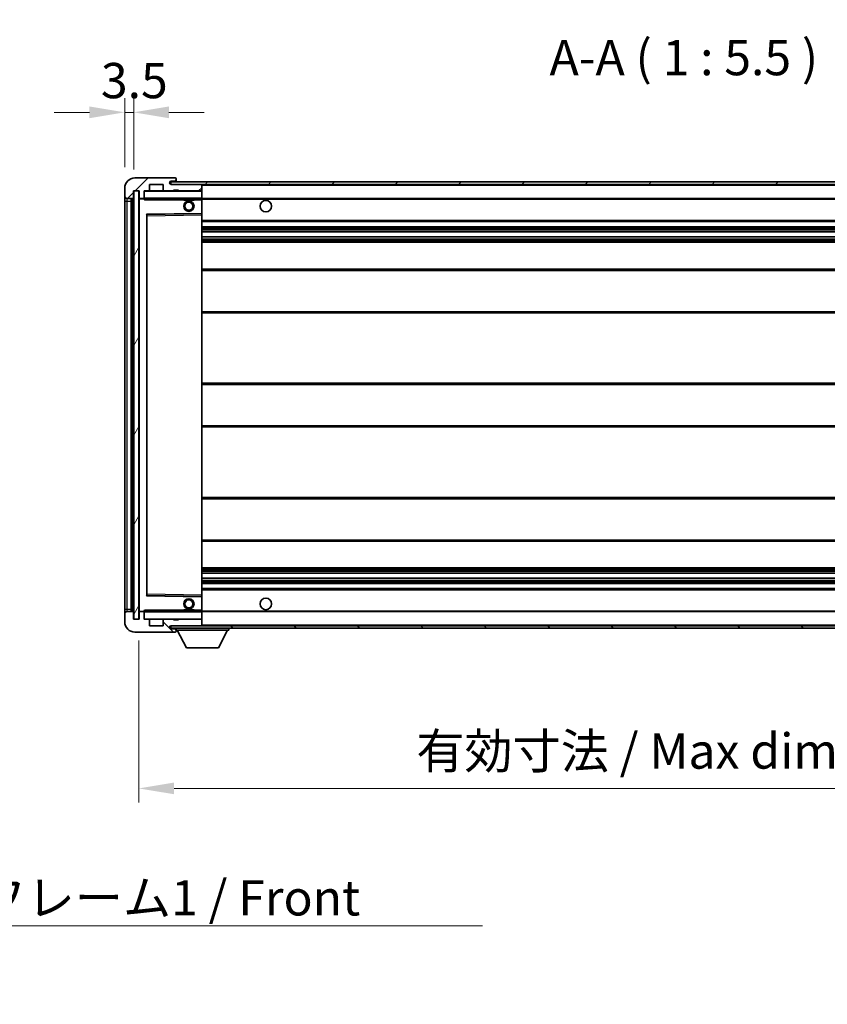
# Model space of a CAD drawing. Units: millimetres. Extents: x 0 to 11996, y 0 to 1546.
# Drawn here: x 2676 to 2991, y 915 to 1299 of the extents above; entities that cross this region are included whole.
import ezdxf

# ---------------------------------------------------------------- set-up
doc = ezdxf.new("R2010")
doc.units = ezdxf.units.MM
doc.header["$LTSCALE"] = 4
doc.layers.get('Defpoints').update_dxf_attribs({"lineweight": 25})
for name, color, linetype, lineweight in [('Dimension (ISO)', 7, 'Continuous', 18), ('Hatch (ISO)', 1, 'Continuous', 18), ('Symbol (ISO)', 7, 'Continuous', 18), ('Visible (ISO)', 7, 'Continuous', 35), ('Visible Narrow (ISO)', 7, 'Continuous', 25)]:
    doc.layers.add(name, color=color, linetype=linetype, lineweight=lineweight)
doc.styles.add('Note Text (TK)', font='txt')
doc.dimstyles.new('Default - Method 1b (TK)', dxfattribs={"dimscale": 4, "dimtxt": 2.5, "dimasz": 2.5, "dimexe": 1, "dimexo": 1.5, "dimgap": 1, "dimtad": 1, "dimtoh": 1, "dimrnd": 1e-08, "dimdsep": 46, "dimtxsty": 'Note Text (TK)', "dimcen": 0.09, "dimdle": 5, "dimclrd": 100, "dimclre": 100, "dimclrt": 7, "dimadec": 1, "dimazin": 1, "dimtfac": 1, "dimtmove": 0, "dimatfit": 3, "dimfxl": 1, "dimtolj": 1, "dimlwd": -1, "dimlwe": -1, "dimarcsym": 0})
doc.dimstyles.new('Default - Method 1b (TK)$7', dxfattribs={"dimscale": 4, "dimtxt": 2.5, "dimasz": 2.5, "dimexe": 1, "dimexo": 1.5, "dimgap": 1, "dimtad": 1, "dimtoh": 1, "dimrnd": 1e-08, "dimdsep": 46, "dimtxsty": 'Note Text (TK)', "dimcen": 0.09, "dimdle": 5, "dimclrd": 100, "dimclre": 100, "dimclrt": 7, "dimadec": 1, "dimazin": 1, "dimtfac": 1, "dimtmove": 0, "dimatfit": 3, "dimfxl": 1, "dimtolj": 1, "dimlwd": -1, "dimlwe": -1, "dimarcsym": 0})
pattern_1 = [(45, (1494.25, -44), (-12.34785, 12.34785), [])]
pattern_2 = [(135.0002, (1494.25, -44), (-12.3478, -12.3479), [])]

# ---------------------------------------------------------------- blocks, each defined once
blk = doc.blocks.new('*D234')
at = {"layer": 'Defpoints', "color": 0}
for p in [(2722.54, 1065.28), (3147.54, 1065.38), (3147.54, 999.38)]:
    blk.add_point(p, dxfattribs=at)
at = {"layer": 'Dimension (ISO)', "color": 100}
for p, q in [((2722.54, 1057.03), (2722.54, 993.88)), ((3147.54, 1057.13), (3147.54, 993.88)), ((2736.29, 999.38), (3133.79, 999.38))]:
    blk.add_line(p, q, dxfattribs=at)
for points in [[(2736.29, 1001.67), (2736.29, 997.09), (2722.54, 999.38)], [(3133.79, 1001.67), (3133.79, 997.09), (3147.54, 999.38)]]:
    blk.add_solid(points, dxfattribs=at)
at = {"layer": 'Dimension (ISO)', "color": 7, "insert": (2830.66, 1013.94), "char_height": 13.75, "attachment_point": 4, "style": 'Note Text (TK)'}
blk.add_mtext('\\A1;\\fＭＳ Ｐゴシック|b0|i0;\\H13.7500;有効寸法 / Max dim. 425', dxfattribs=at)
blk = doc.blocks.new('*D237')
at = {"layer": 'Defpoints', "color": 0}
for p in [(2720.54, 1262.86), (2717.04, 1233.28), (2720.54, 1232.28)]:
    blk.add_point(p, dxfattribs=at)
at = {"layer": 'Dimension (ISO)', "color": 100}
for p, q in [((2717.04, 1241.53), (2717.04, 1268.36)), ((2720.54, 1240.53), (2720.54, 1268.36)), ((2703.29, 1262.86), (2689.54, 1262.86)), ((2717.04, 1262.86), (2720.54, 1262.86)), ((2734.29, 1262.86), (2748.04, 1262.86))]:
    blk.add_line(p, q, dxfattribs=at)
for points in [[(2703.29, 1265.15), (2703.29, 1260.57), (2717.04, 1262.86)], [(2734.29, 1265.15), (2734.29, 1260.57), (2720.54, 1262.86)]]:
    blk.add_solid(points, dxfattribs=at)
at = {"layer": 'Dimension (ISO)', "color": 7, "insert": (2707.77, 1275.24), "char_height": 13.75, "attachment_point": 4, "style": 'Note Text (TK)'}
blk.add_mtext('\\A1;3.5', dxfattribs=at)

msp = doc.modelspace()

# ---------------------------------------------------------------- hatches: boundary and pattern name
at = {"layer": 'Hatch (ISO)'}
h = msp.add_hatch(dxfattribs=at)
h.set_pattern_fill('ANSI31', color=256, scale=139.7, style=0)
h.set_pattern_definition(pattern_1)
edge = h.paths.add_edge_path()
edge.add_ellipse((2724.339, 1229.5796), major_axis=(0, -0.3), ratio=1, start_angle=0, end_angle=90)
edge.add_line((2724.639, 1229.5796), (2724.639, 1232.2796))
edge.add_line((2724.639, 1232.2796), (2726.339, 1232.2796))
edge.add_ellipse((2726.339, 1232.5796), major_axis=(0, -0.3), ratio=1, start_angle=0, end_angle=90)
edge.add_line((2726.639, 1232.5796), (2726.639, 1234.7796))
edge.add_line((2726.639, 1234.7796), (2732.039, 1234.7796))
edge.add_line((2732.039, 1234.7796), (2732.039, 1232.5796))
edge.add_ellipse((2732.339, 1232.5796), major_axis=(-0.3, 0), ratio=1, start_angle=0, end_angle=90)
edge.add_line((2732.339, 1232.2796), (2736.039, 1232.2796))
edge.add_line((2736.039, 1232.2796), (2736.039, 1232.4796))
edge.add_line((2736.039, 1232.4796), (2738.039, 1232.4796))
edge.add_line((2738.039, 1232.4796), (2738.039, 1232.2796))
edge.add_line((2738.039, 1232.2796), (2746.739, 1232.2796))
edge.add_ellipse((2746.739, 1232.5796), major_axis=(0, -0.3), ratio=1, start_angle=0, end_angle=90)
edge.add_line((2747.039, 1232.5796), (2747.039, 1234.4796))
edge.add_ellipse((2746.739, 1234.4796), major_axis=(0.3, 0), ratio=1, start_angle=0, end_angle=90)
edge.add_line((2746.739, 1234.7796), (2735.164, 1234.7796))
edge.add_ellipse((2735.164, 1235.4046), major_axis=(0, -0.625), ratio=1, start_angle=348.463041, end_angle=360, ccw=False)
edge.add_ellipse((2735.164, 1235.4046), major_axis=(-0.125, -0.6124), ratio=1, start_angle=191.536959, end_angle=360, ccw=False)
edge.add_line((2735.164, 1236.0296), (2736.539, 1236.0296))
edge.add_ellipse((2736.539, 1236.5296), major_axis=(0, -0.5), ratio=1, start_angle=0, end_angle=90)
edge.add_line((2737.039, 1236.5296), (2737.039, 1236.9796))
edge.add_ellipse((2736.739, 1236.9796), major_axis=(0.3, 0), ratio=1, start_angle=0, end_angle=90)
edge.add_line((2736.739, 1237.2796), (2721.039, 1237.2796))
edge.add_ellipse((2721.039, 1233.2796), major_axis=(0, 4), ratio=1, start_angle=0, end_angle=90)
edge.add_line((2717.039, 1233.2796), (2717.039, 1230.2796))
edge.add_ellipse((2718.039, 1230.2796), major_axis=(-1, 0), ratio=1, start_angle=0, end_angle=90)
edge.add_line((2718.039, 1229.2796), (2720.139, 1229.2796))
edge.add_ellipse((2720.139, 1229.5796), major_axis=(0, -0.3), ratio=1, start_angle=0, end_angle=90)
edge.add_line((2720.439, 1229.5796), (2720.439, 1232.2796))
edge.add_line((2720.439, 1232.2796), (2720.539, 1232.2796))
edge.add_line((2720.539, 1232.2796), (2722.539, 1232.2796))
edge.add_line((2722.539, 1232.2796), (2722.639, 1232.2796))
edge.add_line((2722.639, 1232.2796), (2722.639, 1229.5796))
edge.add_ellipse((2722.939, 1229.5796), major_axis=(-0.3, 0), ratio=1, start_angle=0, end_angle=90)
edge.add_line((2722.939, 1229.2796), (2724.339, 1229.2796))
h = msp.add_hatch(dxfattribs=at)
h.set_pattern_fill('ANSI31', color=256, scale=139.7, style=0)
h.set_pattern_definition(pattern_1)
edge = h.paths.add_edge_path()
edge.add_line((3154.539, 1230.0296), (3149.539, 1230.0296))
edge.add_line((3149.539, 1230.0296), (3149.539, 1229.0296))
edge.add_line((3149.539, 1229.0296), (3154.539, 1229.0296))
edge.add_ellipse((3154.539, 1230.5296), major_axis=(0, -1.5), ratio=1, start_angle=0, end_angle=90)
edge.add_line((3156.039, 1230.5296), (3156.039, 1234.2796))
edge.add_ellipse((3154.539, 1234.2796), major_axis=(1.5, 0), ratio=1, start_angle=0, end_angle=90)
edge.add_line((3154.539, 1235.7796), (2735.039, 1235.7796))
edge.add_line((2735.039, 1235.7796), (2735.039, 1234.7922))
edge.add_line((2735.039, 1234.7922), (2735.039, 1234.7796))
edge.add_line((2735.039, 1234.7796), (2735.164, 1234.7796))
edge.add_line((2735.164, 1234.7796), (2746.739, 1234.7796))
edge.add_line((2746.739, 1234.7796), (3135.039, 1234.7796))
edge.add_line((3135.039, 1234.7796), (3140.939, 1234.7796))
edge.add_line((3140.939, 1234.7796), (3147.439, 1234.7796))
edge.add_line((3147.439, 1234.7796), (3154.039, 1234.7796))
edge.add_line((3154.039, 1234.7796), (3154.539, 1234.7796))
edge.add_ellipse((3154.539, 1234.2796), major_axis=(0, 0.5), ratio=1, start_angle=270, end_angle=360, ccw=False)
edge.add_line((3155.039, 1234.2796), (3155.039, 1230.5296))
edge.add_ellipse((3154.539, 1230.5296), major_axis=(0.5, 0), ratio=1, start_angle=270, end_angle=360, ccw=False)
h = msp.add_hatch(dxfattribs=at)
h.set_pattern_fill('ANSI31', color=256, scale=139.7, angle=14.999978, style=0)
h.set_pattern_definition([(60, (1494.25, -44), (-15.12297, 8.73126), [])])
h.paths.add_polyline_path([(2722.539, 1232.2796), (2720.539, 1232.2796), (2720.539, 1065.2796), (2722.539, 1065.2796)])
h = msp.add_hatch(dxfattribs=at)
h.set_pattern_fill('ANSI31', color=256, scale=139.7, angle=90.00021, style=0)
h.set_pattern_definition(pattern_2)
edge = h.paths.add_edge_path()
edge.add_ellipse((2724.339, 1067.9796), major_axis=(0.3, 0), ratio=1, start_angle=0, end_angle=90)
edge.add_line((2724.339, 1068.2796), (2722.939, 1068.2796))
edge.add_ellipse((2722.939, 1067.9796), major_axis=(0, 0.3), ratio=1, start_angle=0, end_angle=90)
edge.add_line((2722.639, 1067.9796), (2722.639, 1065.2796))
edge.add_line((2722.639, 1065.2796), (2722.539, 1065.2796))
edge.add_line((2722.539, 1065.2796), (2720.539, 1065.2796))
edge.add_line((2720.539, 1065.2796), (2720.439, 1065.2796))
edge.add_line((2720.439, 1065.2796), (2720.439, 1067.9796))
edge.add_ellipse((2720.139, 1067.9796), major_axis=(0.3, 0), ratio=1, start_angle=0, end_angle=90)
edge.add_line((2720.139, 1068.2796), (2718.039, 1068.2796))
edge.add_ellipse((2718.039, 1067.2796), major_axis=(0, 1), ratio=1, start_angle=0, end_angle=90)
edge.add_line((2717.039, 1067.2796), (2717.039, 1064.2796))
edge.add_ellipse((2721.039, 1064.2796), major_axis=(-4, 0), ratio=1, start_angle=0, end_angle=90)
edge.add_line((2721.039, 1060.2796), (2736.739, 1060.2796))
edge.add_ellipse((2736.739, 1060.5796), major_axis=(0, -0.3), ratio=1, start_angle=0, end_angle=90)
edge.add_line((2737.039, 1060.5796), (2737.039, 1061.0296))
edge.add_ellipse((2736.539, 1061.0296), major_axis=(0.5, 0), ratio=1, start_angle=0, end_angle=90)
edge.add_line((2736.539, 1061.5296), (2735.164, 1061.5296))
edge.add_ellipse((2735.164, 1062.1546), major_axis=(0, -0.625), ratio=1, start_angle=191.536959, end_angle=360, ccw=False)
edge.add_ellipse((2735.164, 1062.1546), major_axis=(-0.125, 0.6124), ratio=1, start_angle=348.463041, end_angle=360, ccw=False)
edge.add_line((2735.164, 1062.7796), (2746.739, 1062.7796))
edge.add_ellipse((2746.739, 1063.0796), major_axis=(0, -0.3), ratio=1, start_angle=0, end_angle=90)
edge.add_line((2747.039, 1063.0796), (2747.039, 1064.9796))
edge.add_ellipse((2746.739, 1064.9796), major_axis=(0.3, 0), ratio=1, start_angle=0, end_angle=90)
edge.add_line((2746.739, 1065.2796), (2738.039, 1065.2796))
edge.add_line((2738.039, 1065.2796), (2738.039, 1065.0796))
edge.add_line((2738.039, 1065.0796), (2736.039, 1065.0796))
edge.add_line((2736.039, 1065.0796), (2736.039, 1065.2796))
edge.add_line((2736.039, 1065.2796), (2732.339, 1065.2796))
edge.add_ellipse((2732.339, 1064.9796), major_axis=(0, 0.3), ratio=1, start_angle=0, end_angle=90)
edge.add_line((2732.039, 1064.9796), (2732.039, 1062.7796))
edge.add_line((2732.039, 1062.7796), (2726.639, 1062.7796))
edge.add_line((2726.639, 1062.7796), (2726.639, 1064.9796))
edge.add_ellipse((2726.339, 1064.9796), major_axis=(0.3, 0), ratio=1, start_angle=0, end_angle=90)
edge.add_line((2726.339, 1065.2796), (2724.639, 1065.2796))
edge.add_line((2724.639, 1065.2796), (2724.639, 1067.9796))
h = msp.add_hatch(dxfattribs=at)
h.set_pattern_fill('ANSI31', color=256, scale=139.7, angle=90.00021, style=0)
h.set_pattern_definition(pattern_2)
edge = h.paths.add_edge_path()
edge.add_line((3149.539, 1067.5296), (3154.539, 1067.5296))
edge.add_ellipse((3154.539, 1067.0296), major_axis=(0, 0.5), ratio=1, start_angle=270, end_angle=360, ccw=False)
edge.add_line((3155.039, 1067.0296), (3155.039, 1063.2796))
edge.add_ellipse((3154.539, 1063.2796), major_axis=(0.5, 0), ratio=1, start_angle=270, end_angle=360, ccw=False)
edge.add_line((3154.539, 1062.7796), (3154.039, 1062.7796))
edge.add_line((3154.039, 1062.7796), (3147.439, 1062.7796))
edge.add_line((3147.439, 1062.7796), (3140.939, 1062.7796))
edge.add_line((3140.939, 1062.7796), (3135.039, 1062.7796))
edge.add_line((3135.039, 1062.7796), (2746.739, 1062.7796))
edge.add_line((2746.739, 1062.7796), (2735.164, 1062.7796))
edge.add_line((2735.164, 1062.7796), (2735.039, 1062.7796))
edge.add_line((2735.039, 1062.7796), (2735.039, 1062.767))
edge.add_line((2735.039, 1062.767), (2735.039, 1061.7796))
edge.add_line((2735.039, 1061.7796), (3154.539, 1061.7796))
edge.add_ellipse((3154.539, 1063.2796), major_axis=(0, -1.5), ratio=1, start_angle=0, end_angle=90)
edge.add_line((3156.039, 1063.2796), (3156.039, 1067.0296))
edge.add_ellipse((3154.539, 1067.0296), major_axis=(1.5, 0), ratio=1, start_angle=0, end_angle=90)
edge.add_line((3154.539, 1068.5296), (3149.539, 1068.5296))
edge.add_line((3149.539, 1068.5296), (3149.539, 1067.5296))

# ---------------------------------------------------------------- linework, layer by layer
at = {"layer": 'Visible (ISO)'}
for p, q in [((2736.739, 1237.2796), (2721.039, 1237.2796)), ((3154.539, 1235.7796), (2735.039, 1235.7796)), ((2735.039, 1235.7796), (2735.039, 1234.7796)), ((2735.164, 1236.0296), (2736.539, 1236.0296)), ((2736.539, 1236.0296), (2737.039, 1236.0296)), ((2736.739, 1237.2796), (2736.789, 1237.2796)), ((2737.039, 1237.0296), (2737.039, 1236.9796)), ((2737.039, 1236.5296), (2737.039, 1236.9796)), ((2737.039, 1236.0296), (2737.039, 1236.5296)), ((2737.039, 1236.0296), (2737.039, 1235.7796)), ((2717.039, 1233.2796), (2717.039, 1230.2796)), ((2720.439, 1229.5796), (2720.439, 1232.2796)), ((2720.439, 1232.2796), (2722.639, 1232.2796)), ((2722.539, 1232.2796), (2720.539, 1232.2796)), ((2720.539, 1232.2796), (2720.539, 1065.2796)), ((2722.539, 1065.2796), (2722.539, 1232.2796)), ((2722.639, 1232.2796), (2722.639, 1229.5796)), ((2724.639, 1229.5796), (2724.639, 1232.2796)), ((2724.639, 1232.2796), (2726.339, 1232.2796)), ((2732.339, 1232.2796), (2726.339, 1232.2796)), ((2726.639, 1232.5796), (2726.639, 1234.7796)), ((2726.639, 1234.7796), (2732.039, 1234.7796)), ((2732.039, 1234.7796), (2732.039, 1232.5796)), ((2732.339, 1232.2796), (2736.039, 1232.2796)), ((2735.039, 1234.7796), (3154.539, 1234.7796)), ((2746.739, 1234.7796), (2735.164, 1234.7796)), ((2736.039, 1232.2796), (2736.039, 1232.4796)), ((2736.039, 1232.4796), (2738.039, 1232.4796)), ((2738.039, 1232.2796), (2736.039, 1232.2796)), ((2738.039, 1232.4796), (2738.039, 1232.2796)), ((2738.039, 1232.2796), (2746.739, 1232.2796)), ((2746.939, 1232.2796), (2746.739, 1232.2796)), ((2747.039, 1234.4796), (2747.039, 1234.7796)), ((2747.039, 1232.5796), (2747.039, 1234.4796)), ((2747.039, 1232.1796), (2747.039, 1232.5796)), ((2747.039, 1229.3796), (2747.039, 1232.1796)), ((2717.039, 1230.2796), (2717.039, 1228.2796)), ((2717.039, 1228.2796), (2717.039, 1069.2796)), ((2718.039, 1229.2796), (2720.139, 1229.2796)), ((2719.539, 1068.2796), (2719.539, 1229.2796)), ((2719.839, 1229.2796), (2719.839, 1068.2796)), ((2722.639, 1229.1796), (2722.639, 1068.3796)), ((2722.939, 1229.2796), (2722.739, 1229.2796)), ((2722.939, 1229.2796), (2724.339, 1229.2796)), ((2724.639, 1229.2796), (2724.339, 1229.2796)), ((2724.639, 1229.5796), (2724.639, 1229.3796)), ((2724.639, 1229.3796), (2724.639, 1229.1113)), ((2724.739, 1229.2796), (2746.939, 1229.2796)), ((2740.039, 1229.2796), (2740.039, 1228.5796)), ((2744.039, 1228.5796), (2740.039, 1228.5796)), ((2744.039, 1229.2796), (2744.039, 1228.5796)), ((2747.039, 1228.7796), (2747.039, 1229.3796)), ((2747.039, 1229.2796), (3135.039, 1229.2796)), ((2747.039, 1223.478), (2747.039, 1228.7796)), ((2725.639, 1074.628), (2725.639, 1222.9312)), ((2725.7374, 1223.0312), (2746.9407, 1223.378)), ((2747.039, 1222.8779), (2747.039, 1223.478)), ((2747.039, 1074.6813), (2747.039, 1222.8779)), ((2747.039, 1220.2796), (3147.539, 1220.2796)), ((2747.039, 1218.2796), (3147.539, 1218.2796)), ((2747.039, 1216.2343), (3147.539, 1216.2343)), ((2747.039, 1214.3248), (3147.539, 1214.3248)), ((2747.039, 1212.2796), (3143.039, 1212.2796)), ((2747.039, 1201.7796), (3147.539, 1201.7796)), ((2747.039, 1184.7796), (3147.539, 1184.7796)), ((2747.039, 1157.2796), (3143.039, 1157.2796)), ((2747.039, 1140.2796), (3143.039, 1140.2796)), ((2747.039, 1112.7796), (3147.539, 1112.7796)), ((2747.039, 1095.7796), (3147.539, 1095.7796)), ((2747.039, 1085.2796), (3143.039, 1085.2796)), ((2747.039, 1083.2344), (3147.539, 1083.2344)), ((2747.039, 1081.3249), (3147.539, 1081.3249)), ((2747.039, 1079.2796), (3147.539, 1079.2796)), ((2746.9407, 1074.1812), (2725.7374, 1074.528)), ((2747.039, 1077.2796), (3147.539, 1077.2796)), ((2747.039, 1074.0812), (2747.039, 1074.6813)), ((2747.039, 1068.7796), (2747.039, 1074.0812)), ((2717.039, 1069.2796), (2717.039, 1067.2796)), ((2717.039, 1067.2796), (2717.039, 1064.2796)), ((2720.139, 1068.2796), (2718.039, 1068.2796)), ((2720.439, 1065.2796), (2720.439, 1067.9796)), ((2722.639, 1067.9796), (2722.639, 1065.2796)), ((2722.739, 1068.2796), (2722.939, 1068.2796)), ((2724.339, 1068.2796), (2722.939, 1068.2796)), ((2724.339, 1068.2796), (2724.639, 1068.2796)), ((2724.639, 1068.4479), (2724.639, 1068.1796)), ((2724.639, 1068.1796), (2724.639, 1067.9796)), ((2724.639, 1065.2796), (2724.639, 1067.9796)), ((2746.939, 1068.2796), (2724.739, 1068.2796)), ((2740.039, 1068.9796), (2744.039, 1068.9796)), ((2740.039, 1068.2796), (2740.039, 1068.9796)), ((2744.039, 1068.2796), (2744.039, 1068.9796)), ((2747.039, 1068.1796), (2747.039, 1068.7796)), ((2747.039, 1068.2796), (3135.039, 1068.2796)), ((2747.039, 1065.3796), (2747.039, 1068.1796)), ((2722.639, 1065.2796), (2720.439, 1065.2796)), ((2720.539, 1065.2796), (2722.539, 1065.2796)), ((2726.339, 1065.2796), (2724.639, 1065.2796)), ((2726.339, 1065.2796), (2732.339, 1065.2796)), ((2726.639, 1062.7796), (2726.639, 1064.9796)), ((2732.039, 1064.9796), (2732.039, 1062.7796)), ((2736.039, 1065.2796), (2732.339, 1065.2796)), ((2736.039, 1065.0796), (2736.039, 1065.2796)), ((2736.039, 1065.2796), (2738.039, 1065.2796)), ((2738.039, 1065.0796), (2736.039, 1065.0796)), ((2746.739, 1065.2796), (2738.039, 1065.2796)), ((2738.039, 1065.2796), (2738.039, 1065.0796)), ((2746.739, 1065.2796), (2746.939, 1065.2796)), ((2747.039, 1064.9796), (2747.039, 1065.3796)), ((2747.039, 1063.0796), (2747.039, 1064.9796)), ((2747.039, 1062.8796), (2747.039, 1063.0796)), ((2721.039, 1060.2796), (2736.739, 1060.2796)), ((2732.039, 1062.7796), (2726.639, 1062.7796)), ((3154.539, 1062.7796), (2735.039, 1062.7796)), ((2735.039, 1062.7796), (2735.039, 1061.7796)), ((2735.039, 1061.7796), (3154.539, 1061.7796)), ((2735.164, 1062.7796), (2746.739, 1062.7796)), ((2736.539, 1061.5296), (2735.164, 1061.5296)), ((2737.039, 1061.5296), (2736.539, 1061.5296)), ((2736.789, 1060.2796), (2736.739, 1060.2796)), ((2737.039, 1061.7796), (2737.039, 1061.0796)), ((2737.039, 1061.0296), (2737.039, 1061.0796)), ((2737.039, 1061.0796), (2757.639, 1061.0796)), ((2737.039, 1060.5796), (2737.039, 1061.0296)), ((2737.039, 1060.5796), (2737.039, 1060.5296)), ((2741.089, 1054.1796), (2737.539, 1061.0796)), ((2753.589, 1054.1796), (2757.139, 1061.0796)), ((2757.639, 1061.7796), (2757.639, 1061.0796)), ((2741.089, 1054.1796), (2753.589, 1054.1796))]:
    msp.add_line(p, q, dxfattribs=at)
for centre, radius in [((2742.039, 1226.2796), 2), ((2772.039, 1226.2796), 2.25), ((2742.039, 1226.2796), 1.5706), ((2742.039, 1071.2796), 2), ((2742.039, 1071.2796), 1.5706), ((2772.039, 1071.2796), 2.25)]:
    msp.add_circle(centre, radius, dxfattribs=at)
for centre, radius, start, end in [((2721.039, 1233.2796), 4, 90, 180), ((2735.164, 1235.4046), 0.625, 90, 270), ((2736.539, 1236.5296), 0.5, 270, 0), ((2736.739, 1236.9796), 0.3, 0, 90), ((2736.789, 1237.0296), 0.25, 0, 90), ((2724.739, 1232.1796), 0.1, 90, 180), ((2726.339, 1232.5796), 0.3, 270, 0), ((2732.339, 1232.5796), 0.3, 180, 270), ((2746.739, 1234.4796), 0.3, 0, 90), ((2746.739, 1232.5796), 0.3, 270, 0), ((2746.939, 1232.1796), 0.1, 0, 90), ((2718.039, 1230.2796), 1, 180, 270), ((2720.139, 1229.5796), 0.3, 270, 0), ((2722.939, 1229.5796), 0.3, 180, 270), ((2722.739, 1229.1796), 0.1, 90, 180), ((2724.339, 1229.5796), 0.3, 270, 0), ((2724.739, 1229.3796), 0.1, 180, 270), ((2746.939, 1229.3796), 0.1, 270, 0), ((2725.739, 1222.9312), 0.1, 90.936997, 180), ((2746.939, 1223.478), 0.1, 270.936997, 0), ((2725.739, 1074.628), 0.1, 180, 269.063003), ((2746.939, 1074.0812), 0.1, 0, 89.063003), ((2718.039, 1067.2796), 1, 90, 180), ((2720.139, 1067.9796), 0.3, 0, 90), ((2722.739, 1068.3796), 0.1, 180, 270), ((2722.939, 1067.9796), 0.3, 90, 180), ((2724.339, 1067.9796), 0.3, 0, 90), ((2724.739, 1068.1796), 0.1, 90, 180), ((2746.939, 1068.1796), 0.1, 0, 90), ((2721.039, 1064.2796), 4, 180, 270), ((2724.739, 1065.3796), 0.1, 180, 270), ((2726.339, 1064.9796), 0.3, 0, 90), ((2732.339, 1064.9796), 0.3, 90, 180), ((2746.739, 1064.9796), 0.3, 0, 90), ((2746.739, 1063.0796), 0.3, 270, 0), ((2746.939, 1065.3796), 0.1, 270, 0), ((2735.164, 1062.1546), 0.625, 90, 270), ((2736.539, 1061.0296), 0.5, 0, 90), ((2736.739, 1060.5796), 0.3, 270, 0), ((2736.789, 1060.5296), 0.25, 270, 0), ((2746.939, 1062.8796), 0.1, 270, 0)]:
    msp.add_arc(centre, radius, start, end, dxfattribs=at)
for points in [[(2724.739, 1228.7796), (2724.694, 1228.8804), (2724.639, 1229.0009), (2724.639, 1229.1113)], [(2724.639, 1068.4479), (2724.639, 1068.5583), (2724.694, 1068.6788), (2724.739, 1068.7796)]]:
    msp.add_open_spline(points, degree=3, dxfattribs=at)
at = {"layer": 'Visible Narrow (ISO)'}
for p, q in [((2724.739, 1232.1796), (2724.639, 1232.1796)), ((2724.739, 1232.2796), (2724.739, 1232.1796)), ((2724.739, 1229.3796), (2724.739, 1232.1796)), ((2724.739, 1232.1796), (2746.939, 1232.1796)), ((2746.939, 1234.7796), (2746.939, 1234.7032)), ((2746.939, 1232.356), (2746.939, 1232.2796)), ((2746.939, 1232.2796), (2746.939, 1232.1796)), ((2747.039, 1232.1796), (2746.939, 1232.1796)), ((2746.939, 1232.1796), (2746.939, 1229.3796)), ((2747.039, 1234.4796), (3134.5808, 1234.4796)), ((2717.039, 1228.2796), (2718.039, 1228.2796)), ((2718.039, 1228.2796), (2718.039, 1229.2796)), ((2718.039, 1069.2796), (2718.039, 1228.2796)), ((2718.039, 1228.2796), (2719.539, 1228.2796)), ((2720.089, 1068.2796), (2720.089, 1229.2796)), ((2722.739, 1229.1796), (2722.639, 1229.1796)), ((2722.739, 1229.2796), (2722.739, 1229.1796)), ((2722.739, 1229.1796), (2724.639, 1229.1796)), ((2722.739, 1068.3796), (2722.739, 1229.1796)), ((2724.639, 1229.3796), (2724.739, 1229.3796)), ((2724.739, 1229.3796), (2724.739, 1229.2796)), ((2746.939, 1229.3796), (2724.739, 1229.3796)), ((2724.739, 1228.7796), (2724.739, 1229.2796)), ((2724.739, 1228.7796), (2740.039, 1228.7796)), ((2744.039, 1228.7796), (2746.939, 1228.7796)), ((2746.939, 1229.2796), (2746.939, 1229.3796)), ((2746.939, 1229.3796), (2747.039, 1229.3796)), ((2746.939, 1229.2796), (2746.939, 1228.7796)), ((2747.039, 1228.7796), (2746.939, 1228.7796)), ((2746.939, 1228.7796), (2746.939, 1223.478)), ((2747.039, 1228.9796), (3139.0835, 1228.9796)), ((2746.939, 1223.478), (2725.539, 1223.128)), ((2725.539, 1223.128), (2725.539, 1074.4312)), ((2725.539, 1223.128), (2725.7374, 1223.0312)), ((2725.639, 1222.9312), (2725.539, 1223.128)), ((2725.739, 1222.5312), (2725.639, 1222.5312)), ((2725.739, 1222.5312), (2725.7374, 1223.0312)), ((2725.739, 1222.5312), (2746.939, 1222.8779)), ((2725.739, 1075.028), (2725.739, 1222.5312)), ((2747.039, 1223.478), (2746.939, 1223.478)), ((2746.9407, 1223.378), (2746.939, 1223.478)), ((2746.9407, 1223.378), (2746.939, 1222.8779)), ((2747.039, 1222.8779), (2746.939, 1222.8779)), ((2746.939, 1222.8779), (2746.939, 1074.6813)), ((2747.039, 1220.7796), (3147.539, 1220.7796)), ((2747.039, 1217.7796), (3147.539, 1217.7796)), ((2747.039, 1217.2694), (3147.539, 1217.2694)), ((2747.039, 1217.0096), (3147.539, 1217.0096)), ((2747.039, 1216.2745), (3147.539, 1216.2745)), ((2747.039, 1214.2863), (3147.539, 1214.2863)), ((2747.039, 1213.5714), (3147.539, 1213.5714)), ((2747.039, 1213.3098), (3147.539, 1213.3098)), ((2747.039, 1212.7796), (3147.539, 1212.7796)), ((2747.039, 1201.2796), (3147.539, 1201.2796)), ((2747.039, 1185.2796), (3147.539, 1185.2796)), ((2747.039, 1156.7796), (3147.539, 1156.7796)), ((2747.039, 1140.7796), (3147.539, 1140.7796)), ((2747.039, 1112.2796), (3147.539, 1112.2796)), ((2747.039, 1096.2796), (3147.539, 1096.2796)), ((2747.039, 1084.7796), (3147.539, 1084.7796)), ((2747.039, 1084.2494), (3147.539, 1084.2494)), ((2747.039, 1083.9878), (3147.539, 1083.9878)), ((2747.039, 1083.2728), (3147.539, 1083.2728)), ((2747.039, 1081.2847), (3147.539, 1081.2847)), ((2747.039, 1080.5496), (3147.539, 1080.5496)), ((2747.039, 1080.2898), (3147.539, 1080.2898)), ((2747.039, 1079.7796), (3147.539, 1079.7796)), ((2725.539, 1074.4312), (2725.639, 1074.628)), ((2725.7374, 1074.528), (2725.539, 1074.4312)), ((2725.739, 1075.028), (2725.639, 1075.028)), ((2725.7374, 1074.528), (2725.739, 1075.028)), ((2746.939, 1074.6813), (2725.739, 1075.028)), ((2747.039, 1074.6813), (2746.939, 1074.6813)), ((2746.939, 1074.6813), (2746.9407, 1074.1812)), ((2747.039, 1076.7796), (3147.539, 1076.7796)), ((2725.539, 1074.4312), (2746.939, 1074.0812)), ((2746.939, 1074.0812), (2746.9407, 1074.1812)), ((2746.939, 1074.0812), (2747.039, 1074.0812)), ((2746.939, 1074.0812), (2746.939, 1068.7796)), ((2717.039, 1069.2796), (2718.039, 1069.2796)), ((2718.039, 1068.2796), (2718.039, 1069.2796)), ((2718.039, 1069.2796), (2719.539, 1069.2796)), ((2722.639, 1068.3796), (2722.739, 1068.3796)), ((2724.639, 1068.3796), (2722.739, 1068.3796)), ((2722.739, 1068.3796), (2722.739, 1068.2796)), ((2724.739, 1068.1796), (2724.639, 1068.1796)), ((2724.739, 1068.2796), (2724.739, 1068.7796)), ((2740.039, 1068.7796), (2724.739, 1068.7796)), ((2724.739, 1068.2796), (2724.739, 1068.1796)), ((2724.739, 1065.3796), (2724.739, 1068.1796)), ((2724.739, 1068.1796), (2746.939, 1068.1796)), ((2746.939, 1068.7796), (2744.039, 1068.7796)), ((2747.039, 1068.7796), (2746.939, 1068.7796)), ((2746.939, 1068.7796), (2746.939, 1068.2796)), ((2746.939, 1068.2796), (2746.939, 1068.1796)), ((2747.039, 1068.1796), (2746.939, 1068.1796)), ((2746.939, 1068.1796), (2746.939, 1065.3796)), ((2747.039, 1068.5796), (3139.0835, 1068.5796)), ((2724.639, 1065.3796), (2724.739, 1065.3796)), ((2724.739, 1065.3796), (2724.739, 1065.2796)), ((2746.939, 1065.3796), (2724.739, 1065.3796)), ((2746.939, 1065.2796), (2746.939, 1065.3796)), ((2746.939, 1065.3796), (2747.039, 1065.3796)), ((2746.939, 1065.2796), (2746.939, 1065.2032)), ((2747.039, 1063.0796), (3134.5808, 1063.0796)), ((2746.939, 1062.856), (2746.939, 1062.7796))]:
    msp.add_line(p, q, dxfattribs=at)

# ---------------------------------------------------------------- texts
at = {"layer": 'Symbol (ISO)', "color": 7, "insert": (2882.5626, 1273.0296), "char_height": 13.75, "attachment_point": 7, "style": 'Note Text (TK)'}
msp.add_mtext('A-A ( 1 : 5.5 )', dxfattribs=at)
at = {"layer": 'Symbol (ISO)', "color": 7, "insert": (2585.0525, 963.6047), "char_height": 13.75, "width": 284.247067, "attachment_point": 1, "line_spacing_factor": 1.5, "style": 'Note Text (TK)'}
msp.add_mtext('{\\fＭＳ Ｐゴシック|b0|i0;フロントフレーム1 / Front frame1}', dxfattribs=at)

# ---------------------------------------------------------------- dimensions: what is measured, and where the dimension line sits
at = {"layer": 'Dimension (ISO)', "color": 100}
dim = msp.add_linear_dim(base=(2720.539, 1262.8602), p1=(2717.039, 1233.2796), p2=(2720.539, 1232.2796), angle=180, dimstyle='Default - Method 1b (TK)', override={"dimscale": 0, "dimtxt": 13.75, "dimasz": 13.75, "dimexe": 5.5, "dimexo": 8.25, "dimgap": 5.5, "dimtoh": 0, "dimdec": 2, "dimcen": 0.495, "dimtol": 0, "dimlim": 0, "dimtp": 0, "dimtm": 0, "dimtdec": 2, "dimtix": 0, "dimtofl": 1, "dimtmove": 0, "dimatfit": 1}, dxfattribs=at)
dim.commit()
dim.dimension.update_dxf_attribs({"geometry": '*D237', "text_midpoint": (2718.789, 1262.8602), "dimtype": 160})
dim = msp.add_linear_dim(base=(3147.539, 999.3796), p1=(2722.539, 1065.2796), p2=(3147.539, 1065.3796), text='\\fＭＳ Ｐゴシック|b0|i0;\\H13.7500;有効寸法 / Max dim. <>', dimstyle='Default - Method 1b (TK)', override={"dimscale": 0, "dimtxt": 13.75, "dimasz": 13.75, "dimexe": 5.5, "dimexo": 8.25, "dimgap": 5.5, "dimtoh": 0, "dimdec": 2, "dimcen": 0.495, "dimtol": 0, "dimlim": 0, "dimtp": 0, "dimtm": 0, "dimtdec": 2, "dimtix": 0, "dimtofl": 0, "dimtmove": 0, "dimatfit": 1}, dxfattribs=at)
dim.commit()
dim.dimension.update_dxf_attribs({"geometry": '*D234', "text_midpoint": (2935.039, 999.3796), "dimtype": 160})

# ---------------------------------------------------------------- leaders
at = {"layer": 'Symbol (ISO)', "color": 100, "annotation_type": 0, "has_hookline": 1}
for points, hookline_direction, text_width in [([(3136.4069, 1233.7662), (3071.4793, 1340.2223), (3061.4793, 1340.2223)], 1, 233.2812), ([(2531.6385, 1013.9713), (2575.0525, 945.7488), (2585.0525, 945.7488)], 0, 271.4062)]:
    msp.add_leader(points, dimstyle='Default - Method 1b (TK)$7', override={"dimgap": 0, "dimtad": 1}, dxfattribs=dict(at, hookline_direction=hookline_direction, text_width=text_width))

doc.saveas('drawing.dxf')
